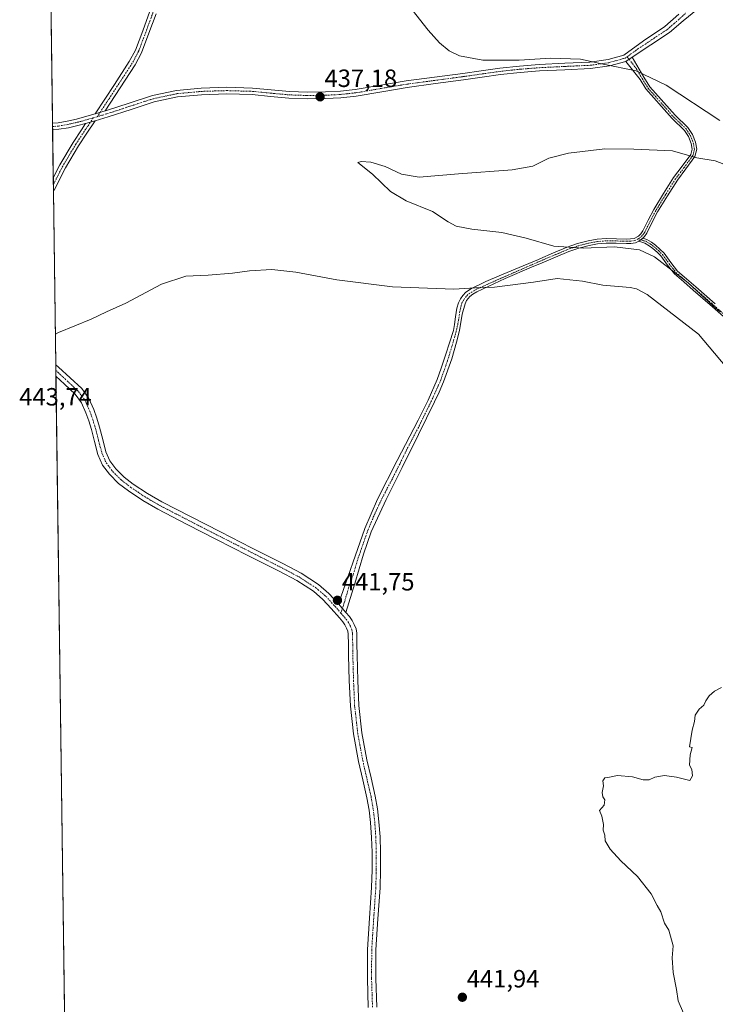
# Model space of a CAD drawing. Units: metres. Extents: x 594734 to 598217, y 4659673 to 4662033.
# Drawn here: x 594735 to 595015, y 4660952 to 4661347 of the extents above; entities that cross this region are included whole.
import ezdxf
from ezdxf.enums import TextEntityAlignment as Align

# ---------------------------------------------------------------- set-up
doc = ezdxf.new("R2010")
doc.units = ezdxf.units.M
doc.header["$MEASUREMENT"] = 0
doc.linetypes.add('TRAZO_Y_PUNTO', pattern=[1, 0.5, -0.25, 0, -0.25])
for name, color, linetype, lineweight in [('Camino', 19, 'Continuous', 0), ('Camino Cxs', 19, 'Continuous', 0), ('Camino eje', 39, 'TRAZO_Y_PUNTO', 13), ('Carátula', 7, 'Continuous', 5), ('Comarca CxS', 133, 'Continuous', 0), ('Comunidad Autónoma CxS', 142, 'Continuous', 0), ('Cultivos herbáceos CxS', 92, 'Continuous', 0), ('Curva de nivel normal', 36, 'Continuous', 0), ('Municipio CxS', 142, 'Continuous', 0), ('Pista no pavimentada', 254, 'Continuous', 13), ('Pista no pavimentada Cxs', 254, 'Continuous', 0), ('Pista pavimentada eje', 135, 'TRAZO_Y_PUNTO', 0), ('Provincia CxS', 1, 'Continuous', 0), ('Punto de cota en terreno', 7, 'Continuous', 0), ('Rótulo de punto de cota en terreno', 19, 'Continuous', 0)]:
    doc.layers.add(name, color=color, linetype=linetype, lineweight=lineweight)
doc.styles.add('Arial', font='txt', dxfattribs={"height": 0.2})

# ---------------------------------------------------------------- blocks, each defined once
blk = doc.blocks.new('*U157')
at = {"layer": 'Cultivos herbáceos CxS', "color": 92, "linetype": 'Continuous', "lineweight": 0}
blk.add_polyline3d([(594759.52, 4660492.04, 444.94), (594739.51, 4661985.91, 453.28), (595246.1, 4661992.82, 445.04), (595250.19, 4661990.89, 444.78), (595250.72, 4661992.89, 444.78), (596482.34, 4662009.7, 422.49)], dxfattribs=at)
blk = doc.blocks.new('*U164')
at = {"layer": 'Curva de nivel normal', "color": 36, "linetype": 'Continuous', "lineweight": 0}
for points in [[(594891.37, 4661353.01, 440), (594899.34, 4661342.98, 440), (594903.85, 4661337.9, 440), (594907.76, 4661334.73, 440), (594911.92, 4661332.74, 440), (594921.26, 4661330.98, 440), (594935.84, 4661330.92, 440), (594948.39, 4661331.73, 440), (594960.44, 4661331.33, 440), (594969.59, 4661329.34, 440), (594982.76, 4661326.64, 440), (594994.83, 4661320.97, 440), (595016.41, 4661306.72, 440)], [(595001.82, 4660948.63, 440), (594999.58, 4660953.51, 440), (594998.92, 4660958.06, 440), (594997.62, 4660964.94, 440), (594997.16, 4660970.82, 440), (594997.56, 4660975.55, 440), (594995.83, 4660981.82, 440), (594994.12, 4660984.65, 440), (594992.66, 4660989.17, 440), (594991.18, 4660991.79, 440), (594988.81, 4660996.45, 440), (594983.36, 4661003.43, 440), (594976.59, 4661009.68, 440), (594972.3, 4661014.39, 440), (594970.39, 4661017.73, 440), (594970.21, 4661019.96, 440), (594969.59, 4661021.96, 440), (594969.73, 4661024.29, 440), (594969, 4661027.63, 440), (594968.02, 4661029.96, 440), (594969.89, 4661032.04, 440), (594970.26, 4661034.17, 440), (594969.44, 4661035.43, 440), (594969.16, 4661037.14, 440), (594969.67, 4661039.78, 440), (594969.47, 4661041.83, 440), (594970.18, 4661042.94, 440), (594972.04, 4661043.26, 440), (594975.25, 4661043.99, 440), (594981.37, 4661043.34, 440), (594985.64, 4661042.2, 440), (594987.97, 4661042.18, 440), (594990.3, 4661043.24, 440), (594994.14, 4661043.91, 440), (594998.9, 4661043.24, 440), (595004.36, 4661041.96, 440), (595005.35, 4661043.79, 440), (595005.07, 4661046.39, 440), (595004.23, 4661048.13, 440), (595004.39, 4661052.29, 440), (595005.3, 4661055.16, 440), (595004.2, 4661055.43, 440), (595005.24, 4661062.13, 440), (595006.16, 4661065.62, 440), (595006.39, 4661068.1, 440), (595008.03, 4661070.56, 440), (595009.99, 4661072.1, 440), (595010.77, 4661073.95, 440), (595012.07, 4661075.95, 440), (595014.15, 4661077.79, 440), (595017.01, 4661079.2, 440)], [(595023.4, 4661202.4, 440), (595007.79, 4661221.09, 440), (594987.23, 4661236.88, 440), (594982.9, 4661239.23, 440), (594980.32, 4661239.76, 440), (594969.36, 4661240.74, 440), (594961.2, 4661242.26, 440), (594951.05, 4661243.31, 440), (594941.61, 4661241.9, 440), (594925.89, 4661239.84, 440), (594918.2, 4661239.59, 440), (594909.58, 4661239.14, 440), (594885.07, 4661239.99, 440), (594862.68, 4661242.86, 440), (594846.2, 4661245.96, 440), (594836.62, 4661246.92, 440), (594827.58, 4661246.46, 440), (594820.85, 4661245.52, 440), (594811.05, 4661244.74, 440), (594802.08, 4661244.31, 440), (594792.31, 4661241.12, 440), (594777.98, 4661233.53, 440), (594770.31, 4661230.03, 440), (594764.15, 4661227.07, 440), (594751.05, 4661221.69, 440), (594749.75, 4661221.04, 440)]]:
    blk.add_polyline3d(points, dxfattribs=at)
blk = doc.blocks.new('5PATER')
at = {"layer": 'Carátula', "linetype": 'Continuous', "lineweight": 5}
h = blk.add_hatch(color=250, dxfattribs=at)
edge = h.paths.add_edge_path()
edge.add_ellipse((0, 0.01), major_axis=(-1.33, -1.34), ratio=0.999422, start_angle=0, end_angle=360)
blk = doc.blocks.new('*U168')
at = {"layer": 'Pista no pavimentada Cxs', "color": 254, "linetype": 'Continuous', "lineweight": 0}
blk.add_polyline3d([(594748.99, 4661278.3, 436.66), (594748.99, 4661278.29, 436.66), (594748.91, 4661283.77, 436.76), (594751.59, 4661289.03, 436.66), (594756.89, 4661297.93, 436.6), (594760.26, 4661303.02, 436.68), (594761.91, 4661305.52, 436.7), (594765.7, 4661306.67, 436.64), (594762.37, 4661301.63, 436.52), (594759.04, 4661296.58, 436.48), (594753.81, 4661287.81, 436.62), (594749.25, 4661278.84, 436.67), (594748.99, 4661278.3, 436.66)], close=True, dxfattribs=at)
blk.add_polyline3d([(594875.29, 4660950.86, 442.84), (594874.92, 4660962.45, 442.66), (594874.98, 4660974.09, 442.47), (594875.77, 4660986.64, 442.19), (594876.63, 4660999.03, 441.93), (594876.8, 4661006.07, 441.87), (594876.8, 4661013.14, 441.58), (594876.63, 4661019.1, 441.49), (594876.21, 4661025.02, 441.33), (594875.61, 4661030.04, 441.3), (594874.76, 4661035, 441.36), (594873.11, 4661042.2, 441.34), (594871.4, 4661049.57, 441.3), (594869.4, 4661060.61, 441.33), (594868.13, 4661071.77, 441.33), (594867.68, 4661082, 441.3), (594867.4, 4661092.14, 441.3), (594867.35, 4661096.56, 441.29), (594867.29, 4661100.69, 441.3), (594867.09, 4661101.89, 441.3), (594866.62, 4661103.1, 441.29), (594865.93, 4661104.38, 441.32), (594865.05, 4661105.6, 441.37), (594863.75, 4661107.14, 441.41), (594860.44, 4661110.98, 441.5), (594857.1, 4661114.58, 441.61), (594853.26, 4661117.89, 441.63), (594846.65, 4661122.15, 441.69), (594839.49, 4661125.93, 441.79), (594826.97, 4661132.28, 441.91), (594814.42, 4661138.64, 442.12), (594802.68, 4661144.67, 442.4), (594790.88, 4661150.77, 442.74), (594784.89, 4661154.27, 442.88), (594779.04, 4661158.14, 443.05), (594775.12, 4661161.16, 443.13), (594771.48, 4661164.79, 443.16), (594768.73, 4661168.51, 443.25), (594766.83, 4661172.69, 443.38), (594765.45, 4661177.93, 443.51), (594764.21, 4661182.81, 443.45), (594763.15, 4661186.19, 443.2), (594761.99, 4661189.51, 442.8), (594760.21, 4661193.54, 442.34), (594757.76, 4661196.9, 441.89), (594753.37, 4661201.03, 441.56), (594749.98, 4661204.15, 441.05), (594749.92, 4661208.74, 440.52), (594751.02, 4661207.81, 440.64), (594755.69, 4661203.52, 441.06), (594760.31, 4661199.16, 441.65), (594763.17, 4661195.25, 442.14), (594765.15, 4661190.76, 442.76), (594766.37, 4661187.26, 443.12), (594767.48, 4661183.73, 443.4), (594768.74, 4661178.78, 443.55), (594770.04, 4661173.83, 443.48), (594771.67, 4661170.24, 443.36), (594774.06, 4661167.01, 443.27), (594777.36, 4661163.71, 443.16), (594781.02, 4661160.9, 443.09), (594786.68, 4661157.15, 442.96), (594792.52, 4661153.75, 442.78), (594804.23, 4661147.69, 442.5), (594815.96, 4661141.67, 442.26), (594828.5, 4661135.3, 442.03), (594841.05, 4661128.95, 441.89), (594848.36, 4661125.09, 441.8), (594855.3, 4661120.62, 441.73), (594859.46, 4661117.03, 441.7), (594863.35, 4661112.81, 441.57), (594866.23, 4661109.35, 441.45), (594867.74, 4661107.68, 441.43), (594868.81, 4661106.18, 441.44), (594869.7, 4661104.53, 441.43), (594870.38, 4661102.8, 441.41), (594870.68, 4661101, 441.37), (594870.74, 4661096.6, 441.24), (594870.79, 4661092.21, 441.16), (594871.07, 4661082.12, 441.16), (594871.51, 4661072.04, 441.3), (594872.76, 4661061.1, 441.25), (594874.73, 4661050.26, 441.12), (594876.41, 4661042.96, 441.14), (594878.09, 4661035.67, 441.19), (594878.97, 4661030.53, 441.17), (594879.59, 4661025.35, 441.2), (594880.02, 4661019.27, 441.31), (594880.2, 4661013.19, 441.45), (594880.19, 4661006.03, 441.65), (594880.02, 4660998.87, 441.8), (594879.16, 4660986.42, 442.02), (594878.37, 4660973.97, 442.19), (594878.32, 4660962.49, 442.39), (594878.68, 4660951.01, 442.61)], dxfattribs=at)

msp = doc.modelspace()

# ---------------------------------------------------------------- linework, layer by layer
at = {"layer": 'Camino', "color": 19, "linetype": 'Continuous', "lineweight": 0}
for points in [[(594765.73, 4661309.44, 436.79), (594773.47, 4661321.27, 437.08), (594779.43, 4661330.41, 437.42), (594781.92, 4661335.04, 437.74), (594784.8, 4661342.69, 438.46), (594787.7, 4661350.61, 439.48)], [(594790.17, 4661349.62, 439.35), (594787.3, 4661341.76, 438.34), (594784.35, 4661333.93, 437.66), (594781.72, 4661329.04, 437.34), (594775.71, 4661319.82, 437.03), (594769.69, 4661310.59, 436.75)], [(594863.35, 4661112.81, 441.57), (594873.85, 4661143.11, 442.29), (594878.95, 4661154.76, 442.62), (594886.88, 4661170.37, 442.87), (594895.35, 4661186.47, 442.86), (594899.34, 4661194.6, 442.8), (594903, 4661202.88, 442.81), (594904.59, 4661207.34, 442.75), (594906.06, 4661211.83, 442.78), (594908.3, 4661218.71, 442.61), (594909.11, 4661221.23, 442.55), (594909.48, 4661222.51, 442.51), (594909.86, 4661224.89, 442.42), (594910.29, 4661228, 442.27), (594910.79, 4661231.47, 441.8), (594911.49, 4661233.63, 441.43), (594912.28, 4661235.26, 441.11), (594913.17, 4661236.59, 440.82), (594914.43, 4661237.82, 440.51), (594916.74, 4661239.31, 439.94), (594921.45, 4661241.67, 439.16), (594922.46, 4661242.12, 439.09), (594927.76, 4661244.4, 438.21), (594932.63, 4661246.41, 437.38), (594937.5, 4661248.43, 436.98), (594943.57, 4661251.04, 435.97), (594944.19, 4661251.31, 435.92), (594949.67, 4661253.62, 435.38), (594955.15, 4661255.92, 434.98), (594959.24, 4661257.35, 434.72), (594963.48, 4661258.43, 434.44), (594967.09, 4661259.1, 434.33), (594970.72, 4661259.41, 434.3), (594974.83, 4661259.34, 434.22), (594978.94, 4661259.2, 434.14), (594980.45, 4661259.27, 434.12), (594981.95, 4661259.46, 434.1), (594983.72, 4661260.35, 434.06), (594984.69, 4661261.35, 434.03), (594985.45, 4661262.47, 434), (594987.61, 4661266.76, 433.91), (594989.81, 4661271.01, 433.85), (594993.76, 4661277.47, 433.9), (594997.82, 4661283.86, 434.02), (595001.26, 4661288.43, 434.44), (595004.67, 4661293.06, 434.97), (595005.22, 4661295.28, 435.3), (595004.81, 4661297.59, 435.56), (595003.71, 4661300.28, 436.02), (595002.11, 4661302.79, 436.44), (594997.16, 4661307.53, 436.97), (594986.63, 4661319.48, 438.36), (594984.35, 4661323.18, 438.9), (594978.57, 4661330.45, 440.4)], [(594981.23, 4661332.2, 440.86), (594978.57, 4661330.45, 440.4)], [(594981.23, 4661332.2, 440.86), (594985.91, 4661324.13, 439.24), (594988.31, 4661320.25, 438.63), (594998.38, 4661308.89, 437.34), (595003.53, 4661303.95, 436.85), (595005.34, 4661301.13, 436.36), (595006.58, 4661298.1, 435.75), (595007.09, 4661295.21, 435.43), (595006.36, 4661292.26, 434.9), (595002.73, 4661287.34, 434.22), (594999.33, 4661282.82, 433.84), (594995.31, 4661276.51, 433.78), (594991.4, 4661270.11, 433.71), (594989.24, 4661265.93, 433.83), (594987.03, 4661261.54, 433.98), (594986.11, 4661260.19, 434.03), (594985.44, 4661259.49, 434.05)], [(594765.73, 4661309.44, 436.79), (594769.69, 4661310.59, 436.75)], [(594983.89, 4661258.39, 434.11), (594982.49, 4661257.68, 434.35), (594980.6, 4661257.44, 434.47), (594978.95, 4661257.37, 434.53), (594974.78, 4661257.51, 434.59), (594970.78, 4661257.58, 434.66), (594967.33, 4661257.28, 434.74), (594963.88, 4661256.65, 434.88), (594959.77, 4661255.59, 435.04), (594955.8, 4661254.21, 435.2), (594945.05, 4661249.69, 436.42), (594940.84, 4661247.91, 436.83), (594930.2, 4661243.33, 438.69), (594918.85, 4661238.04, 440.3), (594917.31, 4661237.11, 440.68), (594915.98, 4661236.13, 441), (594914.73, 4661234.52, 441.41), (594914.11, 4661233.15, 441.68), (594912.96, 4661229.04, 442.06), (594911.88, 4661222.44, 442.35), (594910.72, 4661217.78, 442.47), (594908.77, 4661211.1, 442.63), (594905.43, 4661201.91, 442.62), (594903.71, 4661197.71, 442.72), (594901.93, 4661193.94, 442.65), (594895.44, 4661180.72, 442.72), (594888.95, 4661167.49, 442.69), (594882.52, 4661154.7, 442.53), (594876.51, 4661141.74, 442.15), (594873.34, 4661132.79, 442.04), (594869.88, 4661121.01, 442.03), (594866.23, 4661109.35, 441.45)], [(594983.89, 4661258.39, 434.11), (594985.44, 4661259.49, 434.05)], [(594983.89, 4661258.39, 434.11), (594985.44, 4661259.49, 434.05)], [(595021.2, 4661225.11, 434.93), (595013.46, 4661231.95, 435.13), (595005.68, 4661238.74, 435.04), (595001.91, 4661241.97, 435.15), (594998.16, 4661245.22, 434.9), (594995.37, 4661248.75, 434.55), (594992.72, 4661252.43, 434.32), (594991.16, 4661253.99, 434.24), (594989.5, 4661255.44, 434.31), (594988.01, 4661256.53, 434.32), (594986.21, 4661257.59, 434.26), (594983.89, 4661258.39, 434.11)], [(594985.44, 4661259.49, 434.05), (594987.03, 4661258.99, 434.02), (594988.9, 4661257.89, 434.01), (594990.51, 4661256.71, 434.03), (594992.27, 4661255.18, 433.99), (594993.96, 4661253.49, 433.9), (594996.66, 4661249.73, 434.1), (594999.33, 4661246.34, 434.46), (595002.97, 4661243.2, 434.55), (595006.74, 4661239.96, 434.51), (595014.53, 4661233.17, 434.44)], [(594863.35, 4661112.81, 441.57), (594866.23, 4661109.35, 441.45)]]:
    msp.add_polyline3d(points, dxfattribs=at)
at = {"layer": 'Camino Cxs', "color": 19, "linetype": 'Continuous', "lineweight": 0}
for points in [[(594790.17, 4661349.62, 439.35), (594787.3, 4661341.76, 438.34), (594784.35, 4661333.93, 437.66), (594781.72, 4661329.04, 437.34), (594775.71, 4661319.82, 437.03), (594769.69, 4661310.59, 436.75), (594765.73, 4661309.44, 436.79), (594773.47, 4661321.27, 437.08), (594779.43, 4661330.41, 437.42), (594781.92, 4661335.04, 437.74), (594784.8, 4661342.69, 438.46), (594787.7, 4661350.61, 439.48)], [(595021.2, 4661225.11, 434.93), (595013.46, 4661231.95, 435.13), (595005.68, 4661238.74, 435.04), (595001.91, 4661241.97, 435.15), (594998.16, 4661245.22, 434.9), (594995.37, 4661248.75, 434.55), (594992.72, 4661252.43, 434.32), (594991.16, 4661253.99, 434.24), (594989.5, 4661255.44, 434.31), (594988.01, 4661256.53, 434.32), (594986.21, 4661257.59, 434.26), (594983.89, 4661258.39, 434.11), (594983.89, 4661258.39, 434.11), (594985.44, 4661259.49, 434.05), (594987.03, 4661258.99, 434.02), (594988.9, 4661257.89, 434.01), (594990.51, 4661256.71, 434.03), (594992.27, 4661255.18, 433.99), (594993.96, 4661253.49, 433.9), (594996.66, 4661249.73, 434.1), (594999.33, 4661246.34, 434.46), (595002.97, 4661243.2, 434.55), (595006.74, 4661239.96, 434.51), (595014.53, 4661233.17, 434.44)]]:
    msp.add_polyline3d(points, dxfattribs=at)
msp.add_polyline3d([(594985.44, 4661259.49, 434.05), (594983.89, 4661258.39, 434.11), (594982.49, 4661257.68, 434.35), (594980.6, 4661257.44, 434.47), (594978.95, 4661257.37, 434.53), (594974.78, 4661257.51, 434.59), (594970.78, 4661257.58, 434.66), (594967.33, 4661257.28, 434.74), (594963.88, 4661256.65, 434.88), (594959.77, 4661255.59, 435.04), (594955.8, 4661254.21, 435.2), (594945.05, 4661249.69, 436.42), (594940.84, 4661247.91, 436.83), (594930.2, 4661243.33, 438.69), (594918.85, 4661238.04, 440.3), (594917.31, 4661237.11, 440.68), (594915.98, 4661236.13, 441), (594914.73, 4661234.52, 441.41), (594914.11, 4661233.15, 441.68), (594912.96, 4661229.04, 442.06), (594911.88, 4661222.44, 442.35), (594910.72, 4661217.78, 442.47), (594908.77, 4661211.1, 442.63), (594905.43, 4661201.91, 442.62), (594903.71, 4661197.71, 442.72), (594901.93, 4661193.94, 442.65), (594895.44, 4661180.72, 442.72), (594888.95, 4661167.49, 442.69), (594882.52, 4661154.7, 442.53), (594876.51, 4661141.74, 442.15), (594873.34, 4661132.79, 442.04), (594869.88, 4661121.01, 442.03), (594866.23, 4661109.35, 441.45), (594863.35, 4661112.81, 441.57), (594873.85, 4661143.11, 442.29), (594878.95, 4661154.76, 442.62), (594886.88, 4661170.37, 442.87), (594895.35, 4661186.47, 442.86), (594899.34, 4661194.6, 442.8), (594903, 4661202.88, 442.81), (594904.59, 4661207.34, 442.75), (594906.06, 4661211.83, 442.78), (594908.3, 4661218.71, 442.61), (594909.11, 4661221.23, 442.55), (594909.48, 4661222.51, 442.51), (594909.86, 4661224.89, 442.42), (594910.29, 4661228, 442.27), (594910.79, 4661231.47, 441.8), (594911.49, 4661233.63, 441.43), (594912.28, 4661235.26, 441.11), (594913.17, 4661236.59, 440.82), (594914.43, 4661237.82, 440.51), (594916.74, 4661239.31, 439.94), (594921.45, 4661241.67, 439.16), (594922.46, 4661242.12, 439.09), (594927.76, 4661244.4, 438.21), (594932.63, 4661246.41, 437.38), (594937.5, 4661248.43, 436.98), (594943.57, 4661251.04, 435.97), (594944.19, 4661251.31, 435.92), (594949.67, 4661253.62, 435.38), (594955.15, 4661255.92, 434.98), (594959.24, 4661257.35, 434.72), (594963.48, 4661258.43, 434.44), (594967.09, 4661259.1, 434.33), (594970.72, 4661259.41, 434.3), (594974.83, 4661259.34, 434.22), (594978.94, 4661259.2, 434.14), (594980.45, 4661259.27, 434.12), (594981.95, 4661259.46, 434.1), (594983.72, 4661260.35, 434.06), (594984.69, 4661261.35, 434.03), (594985.45, 4661262.47, 434), (594987.61, 4661266.76, 433.91), (594989.81, 4661271.01, 433.85), (594993.76, 4661277.47, 433.9), (594997.82, 4661283.86, 434.02), (595001.26, 4661288.43, 434.44), (595004.67, 4661293.06, 434.97), (595005.22, 4661295.28, 435.3), (595004.81, 4661297.59, 435.56), (595003.71, 4661300.28, 436.02), (595002.11, 4661302.79, 436.44), (594997.16, 4661307.53, 436.97), (594986.63, 4661319.48, 438.36), (594984.35, 4661323.18, 438.9), (594978.57, 4661330.45, 440.4), (594981.23, 4661332.2, 440.86), (594985.91, 4661324.13, 439.24), (594988.31, 4661320.25, 438.63), (594998.38, 4661308.89, 437.34), (595003.53, 4661303.95, 436.85), (595005.34, 4661301.13, 436.36), (595006.58, 4661298.1, 435.75), (595007.09, 4661295.21, 435.43), (595006.36, 4661292.26, 434.9), (595002.73, 4661287.34, 434.22), (594999.33, 4661282.82, 433.84), (594995.31, 4661276.51, 433.78), (594991.4, 4661270.11, 433.71), (594989.24, 4661265.93, 433.83), (594987.03, 4661261.54, 433.98), (594986.11, 4661260.19, 434.03), (594985.44, 4661259.49, 434.05)], close=True, dxfattribs=at)
at = {"layer": 'Camino eje', "color": 39, "linetype": 'TRAZO_Y_PUNTO', "lineweight": 13}
for points in [[(594788.94, 4661350.12, 439.41), (594786.05, 4661342.23, 438.37), (594783.14, 4661334.49, 437.7), (594780.58, 4661329.73, 437.38), (594766.6, 4661308.31, 436.71)], [(594979.19, 4661332.36, 440.8), (594979.9, 4661331.33, 440.64), (594982.79, 4661327.69, 440.05), (594985.13, 4661323.66, 439.06), (594987.53, 4661319.77, 438.47), (594997.77, 4661308.21, 437.16), (595002.82, 4661303.37, 436.65), (595004.53, 4661300.71, 436.19), (595005.7, 4661297.85, 435.65), (595006.16, 4661295.25, 435.36), (595005.52, 4661292.66, 434.94), (595002, 4661287.89, 434.33), (594998.58, 4661283.34, 433.93), (594994.54, 4661276.99, 433.85), (594990.61, 4661270.56, 433.78), (594988.43, 4661266.35, 433.87), (594986.24, 4661262.01, 433.99), (594985.86, 4661261.45, 434.01), (594985.23, 4661260.6, 434.03), (594984.46, 4661259.84, 434.06), (594983.63, 4661259.28, 434.08)], [(594983.63, 4661259.28, 434.08), (594982.22, 4661258.57, 434.1), (594980.53, 4661258.36, 434.18), (594978.95, 4661258.29, 434.23), (594974.81, 4661258.43, 434.28), (594970.75, 4661258.5, 434.35), (594967.21, 4661258.19, 434.45), (594963.68, 4661257.54, 434.66), (594959.51, 4661256.47, 434.88), (594955.48, 4661255.07, 435.09), (594944.47, 4661250.43, 436.18), (594929.51, 4661243.88, 438.44), (594918.89, 4661239.16, 439.91), (594915.25, 4661236.96, 440.75), (594913.9, 4661235.28, 441.17), (594912.77, 4661233.42, 441.56), (594912.04, 4661230.12, 441.92), (594911.28, 4661225.25, 442.29), (594910.3, 4661221.09, 442.46), (594908.82, 4661216.17, 442.61), (594907.1, 4661210.35, 442.72), (594904.08, 4661201.84, 442.72), (594902.47, 4661198.41, 442.82), (594900.64, 4661194.27, 442.72), (594895.4, 4661183.6, 442.77), (594891.16, 4661175.55, 442.78), (594887.92, 4661168.93, 442.78), (594884.7, 4661162.54, 442.67), (594880.49, 4661154.48, 442.58), (594877.49, 4661148, 442.44), (594875.18, 4661142.43, 442.23), (594873.6, 4661137.95, 442.13), (594870.97, 4661130.38, 442), (594869.24, 4661124.49, 441.99), (594867.42, 4661119.22, 441.94), (594865.69, 4661113.33, 441.66), (594864.89, 4661111.02, 441.53), (594864.3, 4661109.1, 441.44)], [(594983.63, 4661259.28, 434.08), (594985.83, 4661258.54, 434.06), (594986.62, 4661258.29, 434.09), (594988.46, 4661257.21, 434.16), (594990.01, 4661256.08, 434.17), (594991.72, 4661254.59, 434.1), (594993.34, 4661252.96, 434.1), (594996.02, 4661249.24, 434.31), (594998.75, 4661245.78, 434.67), (595006.21, 4661239.35, 434.74), (595014, 4661232.56, 434.77), (595021.76, 4661225.7, 434.63), (595058.76, 4661189.54, 434.42), (595069.92, 4661179.35, 434.14)]]:
    msp.add_polyline3d(points, dxfattribs=at)
at = {"layer": 'Comarca CxS', "color": 133, "linetype": 'Continuous', "lineweight": 0}
msp.add_polyline3d([(598216.85, 4659719.82, 380.57), (594770.49, 4659672.8, 451.06), (594739.51, 4661985.91, 453.28), (598184.75, 4662032.93, 397.41), (598216.85, 4659719.82, 380.57)], close=True, dxfattribs=at)
at = {"layer": 'Comunidad Autónoma CxS', "color": 142, "linetype": 'Continuous', "lineweight": 0}
msp.add_polyline3d([(598216.85, 4659719.82, 380.57), (594770.49, 4659672.8, 451.06), (594739.51, 4661985.91, 453.28), (598184.75, 4662032.93, 397.41), (598216.85, 4659719.82, 380.57)], close=True, dxfattribs=at)
at = {"layer": 'Cultivos herbáceos CxS', "color": 92, "linetype": 'Continuous', "lineweight": 0}
msp.add_polyline3d([(594753.37, 4660951.37, 444.1), (594749.98, 4661204.15, 441.05), (594749.95, 4661206.45, 440.78), (594749.92, 4661208.74, 440.52), (594748.99, 4661278.29, 436.66), (594748.95, 4661281.04, 436.71), (594748.91, 4661283.77, 436.76), (594748.66, 4661302.98, 436.93), (594748.64, 4661304.31, 436.99), (594748.62, 4661305.63, 437.08), (594740.29, 4661927.81, 453.16), (594740.27, 4661929.18, 453.2), (594740.25, 4661930.55, 453.24), (594739.51, 4661985.91, 453.28), (595105.1, 4661990.9, 447.52), (595106.81, 4661990.92, 447.49), (595108.52, 4661990.95, 447.42), (595237.1, 4661992.7, 445.06), (595239.4, 4661992.73, 445.05), (595241.69, 4661992.76, 445.03), (595246.1, 4661992.82, 445.04)], dxfattribs=at)
at = {"layer": 'Curva de nivel normal', "color": 36, "linetype": 'Continuous', "lineweight": 0}
msp.add_polyline3d([(595016.42, 4661229.93, 435), (595013.67, 4661232.36, 435), (595003.63, 4661241.6, 435), (594990.14, 4661252.12, 435), (594984.1, 4661254.93, 435), (594974.04, 4661256.01, 435), (594961.61, 4661255.58, 435), (594949.75, 4661256.38, 435), (594938.61, 4661259.58, 435), (594928.85, 4661261.82, 435), (594916.84, 4661263.21, 435), (594910.52, 4661264.34, 435), (594907.37, 4661266.06, 435), (594901.07, 4661270.29, 435), (594890.52, 4661274.48, 435), (594884.26, 4661278.22, 435), (594876.99, 4661285.28, 435), (594871.11, 4661289.93, 435), (594872.46, 4661290.36, 435), (594876.31, 4661290.07, 435), (594882.14, 4661288.29, 435), (594888.6, 4661285.28, 435), (594895.72, 4661284.08, 435), (594911.5, 4661285.41, 435), (594933.09, 4661286.92, 435), (594941.38, 4661288.47, 435), (594947.7, 4661291.6, 435), (594955.67, 4661293.66, 435), (594970.23, 4661295.4, 435), (594981.85, 4661295.31, 435), (594997.36, 4661294.54, 435), (595007.16, 4661291.8, 435), (595014.49, 4661290.63, 435), (595022.46, 4661287.46, 435)], dxfattribs=at)
at = {"layer": 'Municipio CxS', "color": 142, "linetype": 'Continuous', "lineweight": 0}
msp.add_polyline3d([(597624.33, 4659711.74, 400.63), (594770.49, 4659672.8, 451.06), (594739.51, 4661985.91, 453.28), (598184.75, 4662032.93, 397.41)], dxfattribs=at)
at = {"layer": 'Pista no pavimentada', "color": 254, "linetype": 'Continuous', "lineweight": 13}
for points in [[(594769.69, 4661310.59, 436.75), (594770.23, 4661310.75, 436.74), (594779.34, 4661313.76, 436.71), (594788.73, 4661316.8, 436.75), (594798.42, 4661318.83, 436.76), (594808.2, 4661319.76, 436.84), (594818.56, 4661320.08, 436.97), (594828.9, 4661319.78, 437.18), (594836.36, 4661319.04, 437.32), (594843.66, 4661318.36, 437.58), (594850.85, 4661318.12, 437.36), (594858.07, 4661318.2, 437.12), (594864.11, 4661318.53, 436.96), (594870.1, 4661319.18, 436.76), (594880.27, 4661320.93, 436.89), (594890.55, 4661322.65, 436.76), (594901.89, 4661324.17, 437.21), (594913.18, 4661325.68, 438.34), (594920.6, 4661326.74, 438.87), (594928.08, 4661327.8, 439.13), (594935.95, 4661328.63, 439.28), (594943.84, 4661329.27, 439.49), (594954.1, 4661329.78, 439.57), (594964.19, 4661330.22, 439.93), (594971.51, 4661331.26, 440.28), (594977.87, 4661333, 440.87), (594985.68, 4661338.79, 442.02), (594994.29, 4661344.45, 442.88), (594999.94, 4661349.39, 443.29)], [(595007.33, 4661351.48, 443.44), (595001.63, 4661346.78, 443.25), (594996.15, 4661342.01, 442.91), (594981.23, 4661332.2, 440.86)], [(594978.57, 4661330.45, 440.4), (594972.04, 4661328.66, 439.68), (594964.43, 4661327.59, 439.23), (594954.22, 4661327.14, 438.97), (594944.02, 4661326.63, 438.88), (594936.2, 4661326, 438.75), (594928.4, 4661325.17, 438.69), (594920.97, 4661324.12, 438.58), (594913.54, 4661323.06, 438.15), (594902.24, 4661321.55, 437.07), (594890.94, 4661320.03, 436.45), (594880.71, 4661318.32, 436.41), (594870.46, 4661316.56, 436.36), (594864.32, 4661315.89, 436.53), (594858.16, 4661315.55, 436.75), (594850.82, 4661315.47, 437.02), (594843.49, 4661315.71, 436.99), (594836.11, 4661316.41, 436.62), (594828.74, 4661317.14, 436.55), (594818.56, 4661317.43, 436.48), (594808.37, 4661317.12, 436.51), (594798.82, 4661316.22, 436.55), (594789.41, 4661314.24, 436.59), (594780.16, 4661311.24, 436.66), (594770.98, 4661308.21, 436.66), (594765.7, 4661306.67, 436.64)], [(594981.23, 4661332.2, 440.86), (594978.57, 4661330.45, 440.4)], [(594748.62, 4661305.63, 437.08), (594750.82, 4661305.84, 437.07), (594754.5, 4661306.47, 437), (594758.18, 4661307.32, 436.89), (594764.2, 4661308.99, 436.8), (594765.73, 4661309.44, 436.79)], [(594765.73, 4661309.44, 436.79), (594769.69, 4661310.59, 436.75)], [(594748.66, 4661302.98, 436.93), (594748.62, 4661305.63, 437.08)], [(594761.91, 4661305.52, 436.7), (594758.83, 4661304.76, 436.81), (594755.02, 4661303.87, 436.92), (594751.17, 4661303.22, 436.92), (594748.66, 4661302.98, 436.93), (594748.66, 4661302.98, 436.93)], [(594748.91, 4661283.77, 436.76), (594751.59, 4661289.03, 436.66), (594756.89, 4661297.93, 436.6), (594760.26, 4661303.02, 436.68), (594761.91, 4661305.52, 436.7)], [(594765.7, 4661306.67, 436.64), (594762.37, 4661301.63, 436.52), (594759.04, 4661296.58, 436.48), (594753.81, 4661287.81, 436.62), (594749.25, 4661278.84, 436.67), (594748.99, 4661278.3, 436.66)], [(594765.7, 4661306.67, 436.64), (594761.91, 4661305.52, 436.7)], [(594765.7, 4661306.67, 436.64), (594761.91, 4661305.52, 436.7)], [(594748.99, 4661278.29, 436.66), (594748.91, 4661283.77, 436.76)], [(594748.99, 4661278.3, 436.66), (594748.99, 4661278.29, 436.66)], [(594749.98, 4661204.15, 441.05), (594749.92, 4661208.74, 440.52)], [(594749.92, 4661208.74, 440.52), (594751.02, 4661207.81, 440.64), (594755.69, 4661203.52, 441.06), (594760.31, 4661199.16, 441.65), (594763.17, 4661195.25, 442.14), (594765.15, 4661190.76, 442.76), (594766.37, 4661187.26, 443.12), (594767.48, 4661183.73, 443.4), (594768.74, 4661178.78, 443.55), (594770.04, 4661173.83, 443.48), (594771.67, 4661170.24, 443.36), (594774.06, 4661167.01, 443.27), (594777.36, 4661163.71, 443.16), (594781.02, 4661160.9, 443.09), (594786.68, 4661157.15, 442.96), (594792.52, 4661153.75, 442.78), (594804.23, 4661147.69, 442.5), (594815.96, 4661141.67, 442.26), (594828.5, 4661135.3, 442.03), (594841.05, 4661128.95, 441.89), (594848.36, 4661125.09, 441.8), (594855.3, 4661120.62, 441.73), (594859.46, 4661117.03, 441.7), (594863.35, 4661112.81, 441.57)], [(594875.29, 4660950.86, 442.84), (594874.92, 4660962.45, 442.66), (594874.98, 4660974.09, 442.47), (594875.77, 4660986.64, 442.19), (594876.63, 4660999.03, 441.93), (594876.8, 4661006.07, 441.87), (594876.8, 4661013.14, 441.58), (594876.63, 4661019.1, 441.49), (594876.21, 4661025.02, 441.33), (594875.61, 4661030.04, 441.3), (594874.76, 4661035, 441.36), (594873.11, 4661042.2, 441.34), (594871.4, 4661049.57, 441.3), (594869.4, 4661060.61, 441.33), (594868.13, 4661071.77, 441.33), (594867.68, 4661082, 441.3), (594867.4, 4661092.14, 441.3), (594867.35, 4661096.56, 441.29), (594867.29, 4661100.69, 441.3), (594867.09, 4661101.89, 441.3), (594866.62, 4661103.1, 441.29), (594865.93, 4661104.38, 441.32), (594865.05, 4661105.6, 441.37), (594863.75, 4661107.14, 441.41), (594860.44, 4661110.98, 441.5), (594857.1, 4661114.58, 441.61), (594853.26, 4661117.89, 441.63), (594846.65, 4661122.15, 441.69), (594839.49, 4661125.93, 441.79), (594826.97, 4661132.28, 441.91), (594814.42, 4661138.64, 442.12), (594802.68, 4661144.67, 442.4), (594790.88, 4661150.77, 442.74), (594784.89, 4661154.27, 442.88), (594779.04, 4661158.14, 443.05), (594775.12, 4661161.16, 443.13), (594771.48, 4661164.79, 443.16), (594768.73, 4661168.51, 443.25), (594766.83, 4661172.69, 443.38), (594765.45, 4661177.93, 443.51), (594764.21, 4661182.81, 443.45), (594763.15, 4661186.19, 443.2), (594761.99, 4661189.51, 442.8), (594760.21, 4661193.54, 442.34), (594757.76, 4661196.9, 441.89), (594753.37, 4661201.03, 441.56), (594749.98, 4661204.15, 441.05)], [(594863.35, 4661112.81, 441.57), (594866.23, 4661109.35, 441.45)], [(594866.23, 4661109.35, 441.45), (594867.74, 4661107.68, 441.43), (594868.81, 4661106.18, 441.44), (594869.7, 4661104.53, 441.43), (594870.38, 4661102.8, 441.41), (594870.68, 4661101, 441.37), (594870.74, 4661096.6, 441.24), (594870.79, 4661092.21, 441.16), (594871.07, 4661082.12, 441.16), (594871.51, 4661072.04, 441.3), (594872.76, 4661061.1, 441.25), (594874.73, 4661050.26, 441.12), (594876.41, 4661042.96, 441.14), (594878.09, 4661035.67, 441.19), (594878.97, 4661030.53, 441.17), (594879.59, 4661025.35, 441.2), (594880.02, 4661019.27, 441.31), (594880.2, 4661013.19, 441.45), (594880.19, 4661006.03, 441.65), (594880.02, 4660998.87, 441.8), (594879.16, 4660986.42, 442.02), (594878.37, 4660973.97, 442.19), (594878.32, 4660962.49, 442.39), (594878.68, 4660951.01, 442.61)]]:
    msp.add_polyline3d(points, dxfattribs=at)
at = {"layer": 'Pista no pavimentada Cxs', "color": 254, "linetype": 'Continuous', "lineweight": 0}
msp.add_polyline3d([(595007.33, 4661351.48, 443.44), (595001.63, 4661346.78, 443.25), (594996.15, 4661342.01, 442.91), (594981.23, 4661332.2, 440.86), (594978.57, 4661330.45, 440.4), (594972.04, 4661328.66, 439.68), (594964.43, 4661327.59, 439.23), (594954.22, 4661327.14, 438.97), (594944.02, 4661326.63, 438.88), (594936.2, 4661326, 438.75), (594928.4, 4661325.17, 438.69), (594920.97, 4661324.12, 438.58), (594913.54, 4661323.06, 438.15), (594902.24, 4661321.55, 437.07), (594890.94, 4661320.03, 436.45), (594880.71, 4661318.32, 436.41), (594870.46, 4661316.56, 436.36), (594864.32, 4661315.89, 436.53), (594858.16, 4661315.55, 436.75), (594850.82, 4661315.47, 437.02), (594843.49, 4661315.71, 436.99), (594836.11, 4661316.41, 436.62), (594828.74, 4661317.14, 436.55), (594818.56, 4661317.43, 436.48), (594808.37, 4661317.12, 436.51), (594798.82, 4661316.22, 436.55), (594789.41, 4661314.24, 436.59), (594780.16, 4661311.24, 436.66), (594770.98, 4661308.21, 436.66), (594765.7, 4661306.67, 436.64), (594761.91, 4661305.52, 436.7), (594758.83, 4661304.76, 436.81), (594755.02, 4661303.87, 436.92), (594751.17, 4661303.22, 436.92), (594748.66, 4661302.98, 436.93), (594748.66, 4661302.98, 436.93), (594748.62, 4661305.63, 437.08), (594750.82, 4661305.84, 437.07), (594754.5, 4661306.47, 437), (594758.18, 4661307.32, 436.89), (594764.2, 4661308.99, 436.8), (594765.73, 4661309.44, 436.79), (594769.69, 4661310.59, 436.75), (594770.23, 4661310.75, 436.74), (594779.34, 4661313.76, 436.71), (594788.73, 4661316.8, 436.75), (594798.42, 4661318.83, 436.76), (594808.2, 4661319.76, 436.84), (594818.56, 4661320.08, 436.97), (594828.9, 4661319.78, 437.18), (594836.36, 4661319.04, 437.32), (594843.66, 4661318.36, 437.58), (594850.85, 4661318.12, 437.36), (594858.07, 4661318.2, 437.12), (594864.11, 4661318.53, 436.96), (594870.1, 4661319.18, 436.76), (594880.27, 4661320.93, 436.89), (594890.55, 4661322.65, 436.76), (594901.89, 4661324.17, 437.21), (594913.18, 4661325.68, 438.34), (594920.6, 4661326.74, 438.87), (594928.08, 4661327.8, 439.13), (594935.95, 4661328.63, 439.28), (594943.84, 4661329.27, 439.49), (594954.1, 4661329.78, 439.57), (594964.19, 4661330.22, 439.93), (594971.51, 4661331.26, 440.28), (594977.87, 4661333, 440.87), (594985.68, 4661338.79, 442.02), (594994.29, 4661344.45, 442.88), (594999.94, 4661349.39, 443.29)], dxfattribs=at)
at = {"layer": 'Pista pavimentada eje', "color": 135, "linetype": 'TRAZO_Y_PUNTO', "lineweight": 0}
for points in [[(594979.19, 4661332.36, 440.8), (594979.66, 4661332.68, 440.88), (594983.46, 4661335.5, 441.56), (594995.22, 4661343.23, 442.83), (594997.96, 4661345.62, 443.06), (595002.84, 4661349.95, 443.36)], [(594766.6, 4661308.31, 436.71), (594770.46, 4661309.44, 436.7), (594779.75, 4661312.5, 436.68), (594789.07, 4661315.52, 436.67), (594798.62, 4661317.53, 436.65), (594808.29, 4661318.44, 436.62), (594818.56, 4661318.76, 436.66), (594828.82, 4661318.46, 436.79), (594836.24, 4661317.73, 436.95), (594843.58, 4661317.04, 437.28), (594850.84, 4661316.8, 437.19), (594858.12, 4661316.88, 436.93), (594864.22, 4661317.21, 436.74), (594870.28, 4661317.87, 436.56), (594880.49, 4661319.63, 436.65), (594890.75, 4661321.34, 436.6), (594913.36, 4661324.37, 438.24), (594928.24, 4661326.49, 438.91), (594936.08, 4661327.32, 439), (594943.93, 4661327.95, 439.16), (594954.16, 4661328.46, 439.28), (594964.31, 4661328.91, 439.59), (594971.78, 4661329.96, 439.98), (594975.04, 4661330.86, 440.31), (594978.35, 4661331.81, 440.66), (594979.19, 4661332.36, 440.8)], [(594764.95, 4661307.83, 436.72), (594763.06, 4661307.26, 436.74), (594760.05, 4661306.42, 436.8), (594758.51, 4661306.04, 436.85), (594754.76, 4661305.17, 436.96), (594751, 4661304.53, 436.99), (594748.64, 4661304.31, 436.99)], [(594764.95, 4661307.83, 436.72), (594757.97, 4661297.26, 436.54), (594752.7, 4661288.42, 436.64), (594748.95, 4661281.04, 436.71)], [(594764.95, 4661307.83, 436.72), (594766.6, 4661308.31, 436.71)], [(594749.95, 4661206.45, 440.78), (594752.84, 4661203.84, 440.92), (594754.53, 4661202.28, 441.22), (594759.04, 4661198.03, 441.68), (594761.69, 4661194.4, 442.07), (594763.57, 4661190.14, 442.77), (594764.76, 4661186.73, 443.16), (594765.85, 4661183.27, 443.43), (594767.1, 4661178.36, 443.55), (594768.44, 4661173.26, 443.43), (594770.2, 4661169.38, 443.3), (594772.77, 4661165.9, 443.21), (594776.24, 4661162.44, 443.15), (594780.03, 4661159.52, 443.06), (594785.79, 4661155.71, 442.92), (594791.7, 4661152.26, 442.76), (594803.46, 4661146.18, 442.45), (594815.19, 4661140.16, 442.19), (594840.27, 4661127.44, 441.85), (594847.51, 4661123.62, 441.74), (594854.28, 4661119.26, 441.67), (594858.28, 4661115.81, 441.64), (594861.9, 4661111.9, 441.51), (594864.3, 4661109.1, 441.44)], [(594864.3, 4661109.1, 441.44), (594866.4, 4661106.64, 441.36), (594867.37, 4661105.28, 441.36), (594868.16, 4661103.82, 441.35), (594868.74, 4661102.35, 441.35), (594868.99, 4661100.85, 441.33), (594869.1, 4661092.18, 441.22), (594869.38, 4661082.06, 441.23), (594869.82, 4661071.91, 441.31), (594871.08, 4661060.86, 441.31), (594873.07, 4661049.92, 441.21), (594876.43, 4661035.34, 441.26), (594877.29, 4661030.29, 441.21), (594877.9, 4661025.19, 441.26), (594878.33, 4661019.19, 441.4), (594878.5, 4661013.17, 441.51), (594878.5, 4661006.05, 441.76), (594878.33, 4660998.95, 441.87), (594877.47, 4660986.53, 442.04), (594876.68, 4660974.03, 442.19), (594876.62, 4660962.47, 442.41), (594876.99, 4660950.94, 442.68)]]:
    msp.add_polyline3d(points, dxfattribs=at)
at = {"layer": 'Provincia CxS', "color": 1, "linetype": 'Continuous', "lineweight": 0}
msp.add_polyline3d([(597624.33, 4659711.74, 400.63), (594770.49, 4659672.8, 451.06), (594739.51, 4661985.91, 453.28), (598184.75, 4662032.93, 397.41), (598208.58, 4660315.52, 383.11), (598216.85, 4659719.82, 380.57), (597624.33, 4659711.74, 400.63)], close=True, dxfattribs=at)

# ---------------------------------------------------------------- block references
at = {"layer": 'Cultivos herbáceos CxS', "color": 92, "linetype": 'Continuous', "lineweight": 0}
msp.add_blockref('*U157', (0, 0), dxfattribs=at)
at = {"layer": 'Curva de nivel normal', "color": 36, "linetype": 'Continuous', "lineweight": 0}
msp.add_blockref('*U164', (0, 0), dxfattribs=at)
at = {"layer": 'Pista no pavimentada Cxs', "color": 254, "linetype": 'Continuous', "lineweight": 0}
msp.add_blockref('*U168', (0, 0), dxfattribs=at)
at = {"layer": 'Punto de cota en terreno', "linetype": 'Continuous', "lineweight": 0}
for p in [(594855.98, 4661316.26, 437.18), (594862.93, 4661114.24, 441.75), (594913.04, 4660954.95, 441.94)]:
    msp.add_blockref('5PATER', p, dxfattribs=at)

# ---------------------------------------------------------------- texts
at = {"layer": 'Rótulo de punto de cota en terreno', "color": 19, "linetype": 'Continuous', "lineweight": 0, "style": 'Arial'}
for s, p in [('437,18', (594857.74, 4661318.02)), ('443,74', (594735.25, 4661190.22)), ('441,75', (594864.69, 4661116)), ('441,94', (594914.8, 4660956.71))]:
    msp.add_text(s, height=7, dxfattribs=at).set_placement(p, align=Align.BOTTOM_LEFT)

doc.saveas('drawing.dxf')
